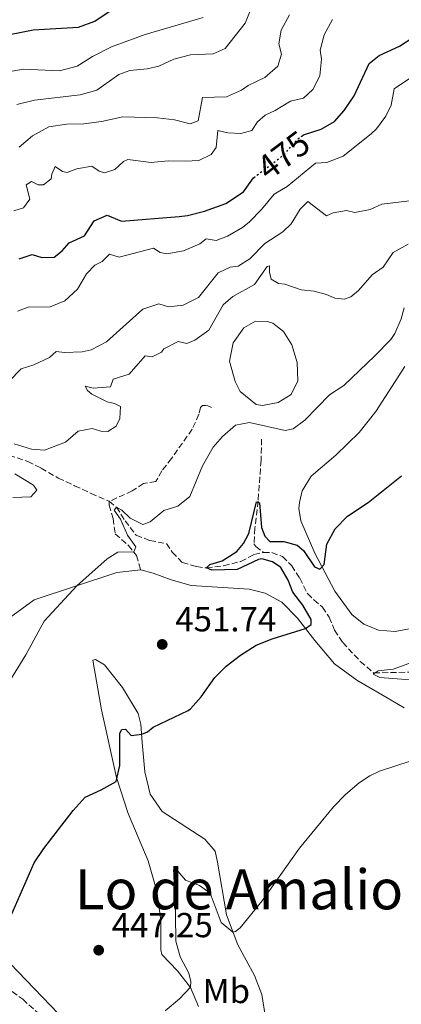
# Model space of a CAD drawing. Units: metres. Extents: x 625127 to 628617, y 4694855 to 4697228.
# Drawn here: x 626030 to 626140, y 4696222 to 4696506 of the extents above; entities that cross this region are included whole.
import ezdxf
from ezdxf.enums import TextEntityAlignment as Align

# ---------------------------------------------------------------- set-up
doc = ezdxf.new("R2010")
doc.units = ezdxf.units.M
doc.header["$MEASUREMENT"] = 0
doc.linetypes.add('DGN Style 3', pattern=[2.435891, 1.739922, -0.695969])
doc.linetypes.add('DGN Style 5', pattern=[1.217945, 0.521977, -0.695969])
for name, color, linetype, lineweight in [('Balsa-alberca', 142, 'Continuous', 0), ('Barranco lineal', 142, 'DGN Style 3', 13), ('Cota de curva de nivel directora', 7, 'Continuous', 0), ('Cota de punto acotado terreno', 7, 'Continuous', 0), ('Curva de nivel directora', 30, 'Continuous', 30), ('Curva de nivel directora no vista', 30, 'DGN Style 5', 30), ('Curva de nivel intermedia', 30, 'Continuous', 0), ('Etiqueta de uso rústico', 92, 'Continuous', 0), ('Línea de cambio de uso (parcela vista)', 92, 'Continuous', 0), ('Punto acotado terreno (símbolo)', 7, 'Continuous', 0), ('Senda', 7, 'DGN Style 3', 0), ('Texto de Área (paraje) menor', 7, 'Continuous', 0)]:
    doc.layers.add(name, color=color, linetype=linetype, lineweight=lineweight)
doc.styles.add('Style-Arial', font='arial.ttf')

# ---------------------------------------------------------------- blocks, each defined once
blk = doc.blocks.new('5PATER')
at = {"layer": 'Punto acotado terreno (símbolo)', "linetype": 'Continuous', "lineweight": 0}
h = blk.add_hatch(color=51, dxfattribs=at)
edge = h.paths.add_edge_path()
edge.add_ellipse((0, 0), major_axis=(-0.11, -0.111), ratio=0.999422, start_angle=0, end_angle=360)

msp = doc.modelspace()

# ---------------------------------------------------------------- linework, layer by layer
at = {"layer": 'Balsa-alberca', "color": 142, "linetype": 'Continuous', "lineweight": 0, "elevation": 455.71, "flags": 128}
msp.add_lwpolyline([(626098.11, 4696395.14), (626093.57, 4696398.87), (626092.09, 4696401.76), (626090.5, 4696407.67), (626091.52, 4696412.97), (626094.57, 4696417.32), (626097.96, 4696419.16), (626101.42, 4696419.11), (626102.91, 4696418.64), (626106.02, 4696416.25), (626108.4, 4696412.35), (626109.96, 4696407.31), (626110.14, 4696401.96), (626108.21, 4696398), (626104.48, 4696395.71), (626100.02, 4696394.86), (626098.11, 4696395.14)], close=True, dxfattribs=at)
msp.add_lwpolyline([(626098.11, 4696395.14), (626093.57, 4696398.87), (626092.09, 4696401.76), (626090.5, 4696407.67), (626091.52, 4696412.97), (626094.57, 4696417.32), (626097.96, 4696419.16), (626101.42, 4696419.11), (626102.91, 4696418.64), (626106.02, 4696416.25), (626108.4, 4696412.35), (626109.96, 4696407.31), (626110.14, 4696401.96), (626108.21, 4696398), (626104.48, 4696395.71), (626100.02, 4696394.86), (626098.11, 4696395.14)], dxfattribs=at)
at = {"layer": 'Barranco lineal', "color": 142, "linetype": 'DGN Style 3', "lineweight": 13}
for points in [[(626099.69, 4696385.18, 452.33), (626099.57, 4696379.12, 451.73), (626098.69, 4696367.32, 450), (626097.77, 4696359.51, 449.57), (626097.5, 4696354.96, 449.14), (626098.06, 4696354.22, 449.14), (626100.29, 4696352.46, 448.62)], [(626026.91, 4696380.57, 459.48), (626032.27, 4696378.7, 458.62), (626036.12, 4696376.78, 458.19), (626041.08, 4696373.93, 457.58), (626045.8, 4696371.72, 457.15), (626050.52, 4696369.5, 456.46), (626055.78, 4696367.22, 456.06), (626057.84, 4696365.52, 455), (626060.35, 4696361.61, 454.39), (626063.52, 4696357.4, 454.14), (626067.46, 4696355.92, 453.36), (626072.25, 4696355, 452.84), (626073.95, 4696352.58, 452.67), (626076.87, 4696349.55, 451.72), (626080.9, 4696348.39, 451.11), (626083.8, 4696348, 450), (626088.75, 4696348.61, 449.57), (626093.68, 4696349.86, 449.05), (626097.5, 4696351.83, 448.62), (626100.29, 4696352.46, 448.62)], [(626100.29, 4696352.46, 448.62), (626102.66, 4696352.44, 448.62), (626105.73, 4696351.25, 448.44), (626108.41, 4696348.64, 448.36), (626110.7, 4696345.05, 448.27), (626112.91, 4696340.59, 448.01), (626114.8, 4696338.82, 448.1), (626117.26, 4696336.63, 447.67), (626119.19, 4696333.79, 447.23), (626120.73, 4696330.06, 446.89), (626123.12, 4696326.47, 446.46), (626128.18, 4696321.03, 446.46), (626132.03, 4696317.71, 445), (626148.79, 4696318.03, 444.89)], [(626021.93, 4696230.12, 448.44), (626030.81, 4696223.51, 447.75), (626039.95, 4696215.3, 446.2)]]:
    msp.add_polyline3d(points, dxfattribs=at)
at = {"layer": 'Curva de nivel directora', "color": 30, "linetype": 'Continuous', "lineweight": 30, "flags": 128}
for points, elevation in [([(626008.96, 4696493.92), (626014.41, 4696496.59), (626018.98, 4696499.25), (626023.56, 4696501.27), (626033.85, 4696503.24), (626046.91, 4696504), (626051.58, 4696505.78), (626056.03, 4696508.75)], 500), ([(626111.36, 4696472.6), (626111.83, 4696472.93), (626116.85, 4696474.62), (626120.77, 4696476.81), (626123.57, 4696480.04), (626126.39, 4696484.19), (626130.77, 4696493.58), (626133.61, 4696495.84), (626139.46, 4696498.53), (626143.58, 4696501.26)], 475), ([(626029.78, 4696437.23), (626033.52, 4696438.44), (626036.36, 4696437.57), (626039.92, 4696437.69), (626042.23, 4696439.5), (626044.2, 4696441.84), (626048.67, 4696443.83), (626051.44, 4696448.14), (626055.16, 4696449.78), (626059.32, 4696448.09), (626075.92, 4696449.42), (626078.39, 4696449.73), (626083.24, 4696450.93), (626089.4, 4696453.14), (626094.46, 4696456.55), (626096.88, 4696459.89), (626097.4, 4696460.6)], 475), ([(626105.3, 4696348.1), (626102.87, 4696349.75), (626099.81, 4696350.61), (626098.84, 4696350.47), (626092.68, 4696347.55), (626085.34, 4696347.3), (626083.8, 4696348), (626084.74, 4696349.01), (626088.38, 4696350), (626092.57, 4696352.72), (626094.47, 4696355.07), (626095.99, 4696357.93), (626098.26, 4696367.09), (626099.14, 4696366.79), (626099.71, 4696359.68), (626100.66, 4696357.12), (626102.12, 4696355.66), (626106.12, 4696355.59), (626109.94, 4696354.53), (626111.83, 4696352.98), (626115.01, 4696348.33), (626116.55, 4696347.63), (626117.8, 4696348.97), (626118.57, 4696354.83), (626120.9, 4696359.23), (626124.45, 4696362.92), (626130.47, 4696366.91), (626140.08, 4696374.54)], 450), ([(626026.76, 4696245.95), (626034.16, 4696262.85), (626036.94, 4696267), (626045.41, 4696278.04), (626048.84, 4696281.83), (626053.44, 4696283.97), (626057.79, 4696286.4), (626058.8, 4696290.99), (626058.8, 4696300.28), (626059.41, 4696301.38), (626060.49, 4696301.42), (626062.06, 4696299.64), (626065.13, 4696300), (626066.83, 4696300.71), (626068.41, 4696302.06), (626078.52, 4696306.84), (626079.24, 4696307.3), (626082.26, 4696310.76), (626086.27, 4696316.41), (626089.51, 4696319.65), (626093.61, 4696322.82), (626098.16, 4696325.68), (626102.75, 4696327.55), (626112.36, 4696330.51), (626113.97, 4696331.66), (626114.03, 4696333.07), (626111.62, 4696337.2), (626108.68, 4696340.98), (626107.37, 4696344.5), (626105.3, 4696348.1)], 450)]:
    msp.add_lwpolyline(points, dxfattribs=dict(at, elevation=elevation))
at = {"layer": 'Curva de nivel directora no vista', "color": 30, "linetype": 'DGN Style 5', "lineweight": 30, "elevation": 475, "flags": 128}
msp.add_lwpolyline([(626097.4, 4696460.6), (626106.18, 4696467.23), (626110.04, 4696471.68), (626111.36, 4696472.6)], dxfattribs=at)
at = {"layer": 'Curva de nivel intermedia', "color": 30, "linetype": 'Continuous', "lineweight": 0, "flags": 128}
for points, elevation in [([(626029.12, 4696481.73), (626034.2, 4696482.99), (626047.4, 4696484.48), (626052.22, 4696485.84), (626058.54, 4696490.38), (626061.74, 4696491.57), (626066.72, 4696492.06), (626070.12, 4696492.83), (626074.37, 4696494.82), (626079.22, 4696496.06), (626085.78, 4696496.3), (626089.18, 4696497.93), (626095.01, 4696505.24), (626100.25, 4696518.19)], 490), ([(626027.79, 4696491.38), (626031.01, 4696491.94), (626041.43, 4696491.44), (626046.53, 4696492.81), (626050.97, 4696495.6), (626056.39, 4696498.34), (626066.1, 4696501.92), (626082.89, 4696506.82)], 495), ([(626029.83, 4696469.45), (626033.61, 4696472.71), (626038.34, 4696475.3), (626043.43, 4696476.08), (626048.43, 4696476.14), (626053.58, 4696476.78), (626059.67, 4696478.16), (626069.73, 4696477.86), (626074.61, 4696477.28), (626079.08, 4696476.13), (626081.43, 4696476.97), (626082.71, 4696483.71), (626089.61, 4696483.96), (626093.87, 4696485.83), (626095.87, 4696487.2), (626100.66, 4696489.53), (626104.39, 4696492.81), (626105.5, 4696496.29), (626104.64, 4696499.28), (626105.36, 4696503.2), (626107.8, 4696507.6)], 485), ([(626028.23, 4696451.08), (626031.01, 4696451.93), (626032.87, 4696454.37), (626031.86, 4696458.55), (626033.34, 4696459.47), (626035.31, 4696458.56), (626036.83, 4696458.51), (626039.03, 4696460.32), (626039.2, 4696461.62), (626040.21, 4696463.81), (626042.31, 4696462.37), (626043.62, 4696462.09), (626046.39, 4696463.16), (626050.79, 4696463.96), (626052.89, 4696462.53), (626054.42, 4696462.04), (626057.41, 4696463.01), (626059.93, 4696465.26), (626061.1, 4696465.84), (626067.82, 4696464.99), (626072.8, 4696465.49), (626077.75, 4696465.34), (626081.63, 4696465.58), (626085.14, 4696467.32), (626086.58, 4696469.32), (626087.06, 4696474.2), (626090, 4696473.54), (626093.68, 4696473.35), (626096.89, 4696474.21), (626098.53, 4696476.76), (626100.73, 4696478.67), (626103.6, 4696479.96), (626108.04, 4696482.71), (626111.79, 4696483.59), (626114.52, 4696486.06), (626116.54, 4696490.02), (626117.02, 4696494.79), (626116.61, 4696497.37), (626117.75, 4696501.84), (626120.16, 4696506.23)], 480), ([(626029.28, 4696422.04), (626032.37, 4696423.23), (626038.74, 4696423.34), (626043, 4696425.11), (626046.66, 4696428.48), (626049.21, 4696432.89), (626051.61, 4696435.35), (626053.73, 4696436.4), (626055.82, 4696438.52), (626058.66, 4696437.65), (626068.51, 4696440.26), (626070.5, 4696439.03), (626072.35, 4696438.67), (626077.18, 4696439.48), (626081.86, 4696441.48), (626083.76, 4696442.95), (626086.58, 4696442.51), (626089.89, 4696443.71), (626094.22, 4696446.25), (626096.23, 4696447.82), (626099.73, 4696451.39), (626103.29, 4696455.84), (626107.11, 4696458.03), (626115.27, 4696464.77), (626118.53, 4696465.02), (626123.21, 4696466.77), (626131.36, 4696473.29), (626132.89, 4696474.7), (626135.57, 4696478.36), (626137.08, 4696481.54), (626137.99, 4696486.22), (626142.64, 4696489.41)], 470), ([(626026.87, 4696401.86), (626030.38, 4696405.42), (626034.05, 4696406.64), (626038.59, 4696408.73), (626040.51, 4696410.43), (626042.9, 4696410.19), (626047.97, 4696410.37), (626050.54, 4696410.89), (626054.96, 4696413.27), (626065.47, 4696422.65), (626070.06, 4696424.21), (626072.9, 4696423.34), (626077.1, 4696423.81), (626081.56, 4696426.02), (626087.15, 4696433.13), (626090.66, 4696434.76), (626092.91, 4696435.06), (626096.3, 4696437.23), (626100.68, 4696441.59), (626105.86, 4696445.01), (626108.26, 4696447.26), (626110.81, 4696451.56), (626113.01, 4696453.69), (626118.45, 4696449.56), (626120.36, 4696450.49), (626124.22, 4696451.16), (626126.62, 4696450.6), (626131.02, 4696451.4), (626134.43, 4696452.92), (626144.75, 4696454.25)], 465), ([(626028.35, 4696383.77), (626033.31, 4696382.3), (626037.12, 4696382), (626043.2, 4696384.27), (626046.77, 4696387.42), (626050.85, 4696388.21), (626053.36, 4696387.43), (626055.41, 4696387.39), (626057.74, 4696388.88), (626058.85, 4696391.08), (626059.05, 4696394.54), (626057.29, 4696395.45), (626055.22, 4696395.92), (626050.74, 4696398.13), (626049.49, 4696399.18), (626048.8, 4696400.45), (626051.09, 4696399.88), (626056.09, 4696400.21), (626056.94, 4696402.46), (626061.53, 4696403.92), (626066.1, 4696409.16), (626068.17, 4696408.9), (626070.82, 4696410.29), (626071.54, 4696411.18), (626075.68, 4696413.38), (626078.19, 4696412.71), (626080.42, 4696413.76), (626084.51, 4696416.65), (626088.6, 4696423.88), (626091.43, 4696426.35), (626097.69, 4696429.81), (626101.29, 4696435.02), (626102.04, 4696435.15), (626102, 4696433.31), (626102.5, 4696431.28), (626104.59, 4696430.05), (626106.44, 4696429.9), (626111.16, 4696428.25), (626114.83, 4696427.82), (626118.43, 4696426.86), (626120.84, 4696425.86), (626123.66, 4696425.53), (626125.47, 4696426.24), (626127.67, 4696428.05), (626131.62, 4696432.61), (626134.79, 4696434.78), (626137.67, 4696438.98), (626142.03, 4696441.43)], 460), ([(626123.46, 4696400.63), (626132.37, 4696409.17), (626136.98, 4696413.88), (626138.16, 4696415.61), (626139.97, 4696419.88), (626140.87, 4696423.07)], 455), ([(626024.79, 4696311.69), (626031.72, 4696322.96), (626037.02, 4696332.65), (626046.38, 4696342.83), (626055.18, 4696350.59), (626058.24, 4696352.53), (626062.82, 4696352.62), (626063.42, 4696354.05), (626061.03, 4696357.42), (626059.03, 4696362.11), (626057.22, 4696364.63), (626057.84, 4696365.52), (626059.38, 4696364.71), (626061.84, 4696362.31), (626065.46, 4696360.49), (626067.6, 4696361.32), (626071.48, 4696364.59), (626075.54, 4696365.81), (626079.01, 4696368.64), (626082.7, 4696377.41), (626085.75, 4696382.81), (626088.45, 4696385.93), (626092.22, 4696389.18), (626096.2, 4696389.98), (626106.54, 4696387.64), (626108.8, 4696388.15), (626112.17, 4696390.64), (626119.26, 4696397.91), (626123.46, 4696400.63)], 455), ([(626027.99, 4696368.29), (626033.17, 4696368.47), (626034.93, 4696370.47), (626033.91, 4696371.84), (626028.51, 4696375.11)], 460), ([(626143.78, 4696315.61), (626133.8, 4696316.34), (626131.92, 4696317.31), (626133.32, 4696318.29), (626137.62, 4696318.74), (626142.13, 4696320.38)], 445), ([(626071.94, 4696220.17), (626076.05, 4696223.66), (626079.23, 4696227.01), (626079.28, 4696228.63), (626078.76, 4696231.1), (626076.22, 4696235.77), (626074.99, 4696240.26), (626074.8, 4696254.98), (626074.27, 4696260.87), (626075.69, 4696260.38), (626077.72, 4696257.86), (626081.77, 4696256.38), (626084.87, 4696254.11), (626088.09, 4696245.69), (626091.44, 4696242.91), (626092.19, 4696243.05), (626093.56, 4696244.18), (626099.91, 4696251.9), (626110.69, 4696267.14), (626120.43, 4696279.04), (626123.93, 4696282.6), (626127.86, 4696285.99), (626130.92, 4696288.04), (626133.69, 4696289.33), (626146.98, 4696293.71)], 445)]:
    msp.add_lwpolyline(points, dxfattribs=dict(at, elevation=elevation))
at = {"layer": 'Línea de cambio de uso (parcela vista)', "color": 92, "linetype": 'Continuous', "lineweight": 0}
for points in [[(626147.43, 4696331.35, 446.9), (626138.24, 4696329.64, 447.68), (626133.39, 4696330.08, 447.85), (626129.18, 4696331.75, 448.37), (626125.71, 4696334.57, 448.72), (626120.81, 4696341.31, 449.32), (626115.07, 4696352.26, 450.7), (626111.03, 4696361.62, 451.39), (626110.48, 4696365.15, 451.31), (626110.67, 4696366.88, 451.74), (626111.42, 4696370.28, 451.65), (626114.04, 4696374.43, 452.52), (626121.17, 4696380.56, 452.52), (626127.86, 4696387.1, 452.43), (626132.66, 4696393.15, 452.43), (626141, 4696406.08, 452.77)], [(626064.85, 4696347.48, 453.9), (626057.97, 4696346.64, 454.24), (626034.13, 4696338.81, 455.8), (626026.96, 4696333.63, 455.88), (626018.8, 4696324.7, 456.58), (626008.1, 4696314.3, 457.79), (626001.05, 4696305.85, 457.27), (625997.09, 4696297.84, 457.18), (625994.83, 4696288.43, 457.18), (625994.78, 4696279.87, 456.23), (625995.28, 4696265.54, 454.93), (625996.47, 4696256.16, 453.55), (625997.41, 4696253.86, 453.81), (626000.64, 4696250.52, 452.78), (626009.03, 4696245.54, 451.65), (626018.72, 4696240.26, 450.53), (626027.24, 4696233.82, 449.49), (626045.8, 4696214.5, 446.47)], [(626140.81, 4696307.62, 446.49), (626135.97, 4696310.55, 446.56), (626127.15, 4696315.6, 447.59), (626120.77, 4696320.31, 448.54), (626115.09, 4696327.02, 449.58), (626110.11, 4696333.5, 450.36), (626105.54, 4696338.1, 450.87), (626100.7, 4696340.69, 451.22), (626096.08, 4696341.83, 451.13), (626079.44, 4696342.89, 452.52), (626073.68, 4696344.59, 453.38), (626068.43, 4696346.48, 453.81), (626064.85, 4696347.48, 453.9)], [(626081.51, 4696221.45, 444.57), (626079.16, 4696226.9, 445.09), (626075.45, 4696231.69, 445.09), (626070.96, 4696236.46, 445.52), (626070.66, 4696237.75, 445.69), (626070.62, 4696246.39, 446.56), (626069.46, 4696254.73, 447.25), (626067, 4696263.46, 447.59), (626061.25, 4696277.09, 448.54), (626057.86, 4696287.52, 450.1), (626053.55, 4696307.07, 451.83), (626051.07, 4696321.42, 453.12), (626051.84, 4696321.53, 453.12), (626054.4, 4696320.07, 453.12), (626059.55, 4696313.51, 451.83), (626064.14, 4696305.97, 450.79), (626064.93, 4696302.89, 450.62), (626065.29, 4696297.63, 449.49), (626066.02, 4696289.18, 448.46), (626067.54, 4696282.67, 447.77), (626071, 4696277.69, 447.16), (626083.38, 4696269.74, 446.64), (626086.35, 4696266.3, 446.56), (626086.98, 4696263.12, 446.56), (626089.58, 4696247.91, 445.35), (626092.82, 4696239.21, 444.74), (626097.62, 4696230.39, 444.14), (626099.8, 4696224.94, 443.88), (626100.71, 4696218.83, 443.53)]]:
    msp.add_polyline3d(points, dxfattribs=at)
at = {"layer": 'Senda', "color": 7, "linetype": 'DGN Style 3', "lineweight": 0}
msp.add_polyline3d([(626085.26, 4696394.26, 456.23), (626084.21, 4696394.74, 456.23), (626083.51, 4696394.89, 456.23), (626082.65, 4696394.86, 456.23), (626082.06, 4696394.32, 456.23), (626081.61, 4696392.32, 456.23), (626079.69, 4696388.02, 456.23), (626073.76, 4696379.6, 456.66), (626070.94, 4696376.04, 456.57), (626069.23, 4696372.96, 456.57), (626065.62, 4696372.4, 456.57), (626062.42, 4696370.21, 456.4), (626055.78, 4696367.22, 456.06), (626055.73, 4696366.09, 455.88), (626056.9, 4696362.24, 455.8), (626057.49, 4696357.86, 455.8), (626061.32, 4696354.45, 455.42), (626063.67, 4696351.59, 454.76), (626064.85, 4696347.48, 453.9)], dxfattribs=at)

# ---------------------------------------------------------------- block references
at = {"layer": 'Punto acotado terreno (símbolo)', "color": 7, "linetype": 'Continuous', "lineweight": 0, "xscale": 10, "yscale": 10, "zscale": 10}
for p in [(626071.05, 4696325.93, 451.74), (626052.73, 4696237.68, 447.24)]:
    msp.add_blockref('5PATER', p, dxfattribs=at)

# ---------------------------------------------------------------- texts
at = {"layer": 'Cota de curva de nivel directora', "color": 7, "linetype": 'Continuous', "lineweight": 0, "style": 'Style-Arial'}
msp.add_text('475', height=7, rotation=37.0502, dxfattribs=at).set_placement((626105.98, 4696467.08, 475), align=Align.MIDDLE_CENTER)
at = {"layer": 'Cota de punto acotado terreno', "color": 7, "linetype": 'Continuous', "lineweight": 0, "style": 'Style-Arial'}
for s, p in [('451.74', (626074.8, 4696329.68, 451.74)), ('447.25', (626056.48, 4696241.43, 447.24))]:
    msp.add_text(s, height=7, dxfattribs=at).set_placement(p)
at = {"layer": 'Etiqueta de uso rústico', "color": 92, "linetype": 'Continuous', "lineweight": 0, "style": 'Style-Arial'}
msp.add_text('Mb', height=7, dxfattribs=at).set_placement((626089.55, 4696225.91, 444.43), align=Align.MIDDLE_CENTER)
at = {"layer": 'Texto de Área (paraje) menor', "color": 7, "linetype": 'Continuous', "lineweight": 0, "style": 'Style-Arial'}
msp.add_text('Lo de Amalio', height=11.5, dxfattribs=at).set_placement((626093.22, 4696255.23, 446.37), align=Align.MIDDLE_CENTER)

doc.saveas('drawing.dxf')
